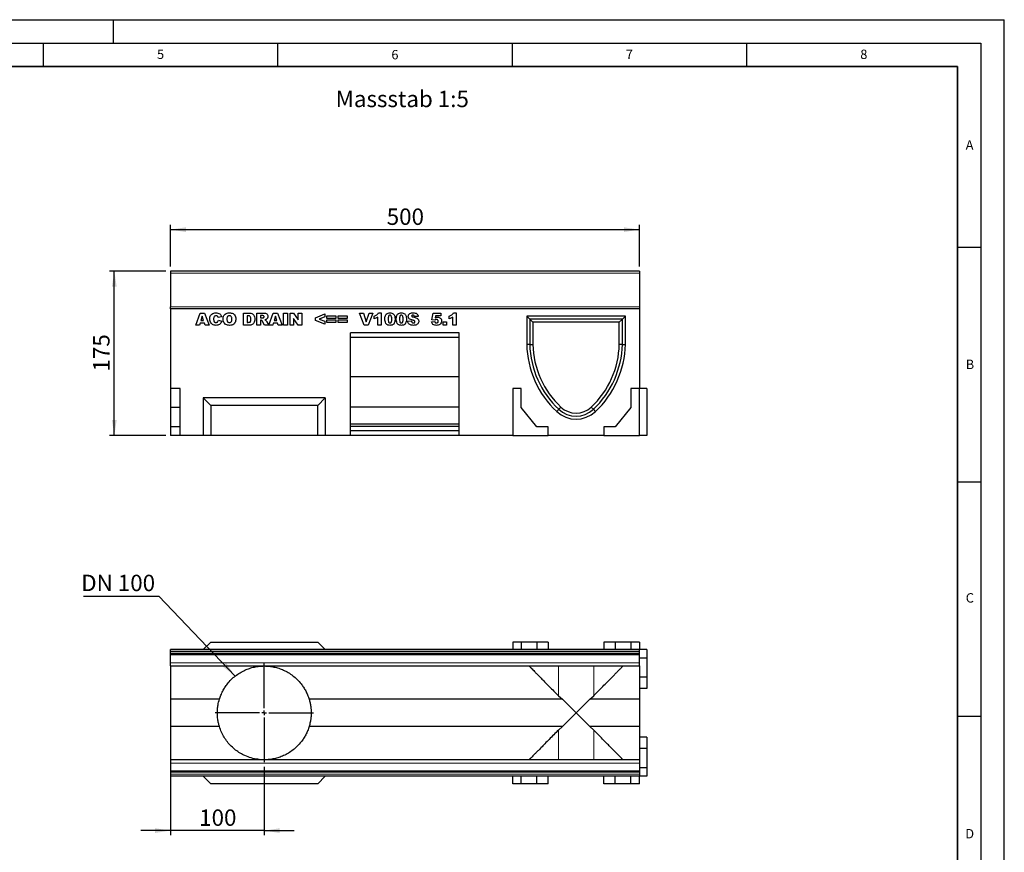
# Model space of a CAD drawing. Units: millimetres. Extents: x 0 to 420, y 0 to 297.
# Drawn here: x 210 to 420, y 119 to 297 of the extents above; entities that cross this region are included whole.
import ezdxf

# ---------------------------------------------------------------- set-up
doc = ezdxf.new("R2010")
doc.units = ezdxf.units.MM
doc.layers.add('LINIEN-DICK', color=7, linetype='Continuous', lineweight=35)
for name, color, linetype in [('LINIEN-DÜNN', 7, 'Continuous'), ('SLD-0', 179, 'Continuous'), ('VORLAGE_TEXT', 7, 'Continuous')]:
    doc.layers.add(name, color=color, linetype=linetype)
doc.styles.add('SLDTEXTSTYLE0', font='TXT', dxfattribs={"width": 0.605})
doc.styles.add('SLDTEXTSTYLE2', font='TXT', dxfattribs={"width": 0.75})
doc.dimstyles.new('SLDDIMSTYLE3', dxfattribs={"dimtxt": 3.5, "dimasz": 3.302, "dimexe": 0, "dimexo": 0.0625, "dimgap": 0.875, "dimtad": 1, "dimlfac": 5, "dimrnd": 1e-09, "dimzin": 12, "dimdsep": 46, "dimtxsty": 'SLDTEXTSTYLE2', "dimsah": 1, "dimcen": 0.09, "dimadec": 0, "dimazin": 3, "dimtfac": 1, "dimtofl": 0, "dimtmove": 0, "dimatfit": 3, "dimfxl": 0, "dimfrac": 2, "dimtolj": 1, "dimtzin": 12, "dimarcsym": 0})
doc.dimstyles.new('SLDDIMSTYLE4', dxfattribs={"dimtxt": 3.5, "dimasz": 3.302, "dimexe": 0, "dimexo": 0.0625, "dimgap": 0.875, "dimtad": 1, "dimlfac": 5, "dimrnd": 1e-09, "dimzin": 12, "dimdsep": 46, "dimtxsty": 'SLDTEXTSTYLE2', "dimsah": 1, "dimcen": 0.09, "dimadec": 0, "dimazin": 3, "dimtfac": 1, "dimtmove": 0, "dimatfit": 0, "dimfxl": 0, "dimfrac": 2, "dimtolj": 1, "dimtzin": 12, "dimarcsym": 0})
doc.dimstyles.new('SLDDIMSTYLE5', dxfattribs={"dimtxt": 0.18, "dimasz": 3.302, "dimexe": 0, "dimexo": 0.0625, "dimgap": 0, "dimtad": 0, "dimtih": 1, "dimtoh": 1, "dimdec": 0, "dimrnd": 1e-09, "dimzin": 0, "dimdsep": 46, "dimtxsty": 'Standard', "dimsah": 1, "dimcen": 0.09, "dimadec": 0, "dimazin": 0, "dimtfac": 3.302, "dimtdec": 0, "dimtofl": 0, "dimtmove": 0, "dimatfit": 3, "dimfxl": 0, "dimfrac": 2, "dimtolj": 1, "dimtzin": 0, "dimarcsym": 0})

# ---------------------------------------------------------------- blocks, each defined once
blk = doc.blocks.new('_D_8')
at = {"layer": 'SLD-0'}
for p, q in [((241.16, 243.37), (229.18, 243.37)), ((230.18, 208.37), (230.18, 243.37)), ((241.16, 208.37), (229.18, 208.37))]:
    blk.add_line(p, q, dxfattribs=at)
for points in [[(230.18, 243.37), (229.67, 240.06), (230.69, 240.06)], [(230.18, 208.37), (230.69, 211.67), (229.67, 211.67)]]:
    blk.add_solid(points, dxfattribs=at)
at = {"layer": 'SLD-0', "insert": (225.67, 221.99), "char_height": 3.5, "attachment_point": 1, "rotation": 90, "style": 'SLDTEXTSTYLE2'}
blk.add_mtext('175', dxfattribs=at)
blk = doc.blocks.new('_D_9')
at = {"layer": 'SLD-0'}
for p, q in [((242.16, 244.37), (242.16, 253.24)), ((242.16, 252.24), (342.16, 252.24)), ((342.16, 244.37), (342.16, 253.24))]:
    blk.add_line(p, q, dxfattribs=at)
for points in [[(242.16, 252.24), (245.46, 251.73), (245.46, 252.74)], [(342.16, 252.24), (338.86, 252.74), (338.86, 251.73)]]:
    blk.add_solid(points, dxfattribs=at)
at = {"layer": 'SLD-0', "insert": (288.28, 256.75), "char_height": 3.5, "attachment_point": 1, "style": 'SLDTEXTSTYLE2'}
blk.add_mtext('500', dxfattribs=at)
blk = doc.blocks.new('_D_10')
at = {"layer": 'SLD-0'}
for p, q in [((242.16, 138.21), (242.16, 123.11)), ((262.16, 137.71), (262.16, 123.11)), ((242.16, 124.11), (235.81, 124.11)), ((262.16, 124.11), (242.16, 124.11)), ((262.16, 124.11), (268.51, 124.11))]:
    blk.add_line(p, q, dxfattribs=at)
for points in [[(242.16, 124.11), (238.86, 124.61), (238.86, 123.6)], [(262.16, 124.11), (265.46, 123.6), (265.46, 124.61)]]:
    blk.add_solid(points, dxfattribs=at)
at = {"layer": 'SLD-0', "insert": (248.28, 128.62), "char_height": 3.5, "attachment_point": 1, "style": 'SLDTEXTSTYLE2'}
blk.add_mtext('100', dxfattribs=at)
blk = doc.blocks.new('SW_NOTE_2')
at = {"layer": 'SLD-0', "color": 0}
blk.add_line((-16.09, 0), (0, 0), dxfattribs=at)
at = {"layer": 'SLD-0', "color": 0, "insert": (-16.58, 4.56), "char_height": 3.5, "attachment_point": 1, "style": 'SLDTEXTSTYLE2'}
blk.add_mtext('DN 100', dxfattribs=at)
blk = doc.blocks.new('SW_CENTERMARKSYMBOL_0')
at = {"layer": 'SLD-0', "color": 0}
for p, q in [((0, 1), (0, 10.5)), ((-1, 0), (-10.5, 0)), ((0, 0), (-0.5, 0)), ((0, 0), (0, 0.5)), ((0, 0), (0, -0.5)), ((0, 0), (0.5, 0)), ((1, 0), (10.5, 0)), ((0, -1), (0, -10.5))]:
    blk.add_line(p, q, dxfattribs=at)

msp = doc.modelspace()

# ---------------------------------------------------------------- linework, layer by layer
at = {"color": 7, "linetype": 'Continuous', "lineweight": 25}
for p, q in [((342.1617, 243.3652), (242.1617, 243.3652)), ((242.1617, 243.3652), (242.1617, 242.9652)), ((242.1617, 242.9652), (242.1617, 235.775)), ((342.1617, 243.3652), (342.1617, 242.9652)), ((342.1617, 242.9652), (342.1617, 235.775)), ((242.1617, 235.3654), (242.1617, 235.775)), ((242.1617, 235.3654), (242.1617, 218.3654)), ((342.1617, 235.3654), (242.1617, 235.3654)), ((342.1617, 235.775), (342.1617, 235.3654)), ((342.1617, 235.3654), (342.1617, 218.3654)), ((247.541, 231.8654), (248.4938, 234.4654)), ((248.4938, 234.4654), (249.4081, 234.4654)), ((248.9423, 233.8006), (248.6668, 232.8784)), ((249.2287, 232.8784), (248.9423, 233.8006)), ((249.4081, 234.4654), (250.3773, 231.8654)), ((253.0449, 233.6804), (252.3358, 233.52)), ((257.7384, 234.4654), (258.9344, 234.4654)), ((257.7384, 231.8654), (257.7384, 234.4654)), ((258.5487, 233.8576), (258.5487, 232.4732)), ((258.7477, 233.8576), (258.5487, 233.8576)), ((260.5747, 234.4654), (261.9238, 234.4654)), ((260.5747, 231.8654), (260.5747, 234.4654)), ((261.7428, 233.9252), (261.3851, 233.9252)), ((261.3851, 233.9252), (261.3851, 233.4187)), ((261.3851, 233.4187), (261.7286, 233.4187)), ((263.141, 231.8654), (264.0938, 234.4654)), ((264.0938, 234.4654), (265.0081, 234.4654)), ((264.5423, 233.8006), (264.2668, 232.8784)), ((264.8287, 232.8784), (264.5423, 233.8006)), ((265.0081, 234.4654), (265.9773, 231.8654)), ((266.2812, 234.4654), (267.0916, 234.4654)), ((266.2812, 231.8654), (266.2812, 234.4654)), ((267.0916, 234.4654), (267.0916, 231.8654)), ((267.6656, 234.4654), (268.4032, 234.4654)), ((267.6656, 231.8654), (267.6656, 234.4654)), ((268.4032, 234.4654), (269.3877, 233.0272)), ((268.4085, 233.2957), (268.4085, 231.8654)), ((269.3877, 231.8654), (268.4085, 233.2957)), ((269.3877, 234.4654), (270.1643, 234.4654)), ((269.3877, 233.0272), (269.3877, 234.4654)), ((270.1643, 234.4654), (270.1643, 231.8654)), ((273.0682, 233.4603), (275.0942, 234.2628)), ((273.0682, 232.8763), (273.0682, 233.4603)), ((275.0942, 233.6313), (273.8628, 233.1654)), ((273.8628, 233.1654), (275.0942, 232.6959)), ((275.0942, 234.2628), (275.0942, 233.6313)), ((275.4994, 233.8914), (277.4241, 233.8914)), ((275.4994, 233.3174), (275.4994, 233.8914)), ((277.4241, 233.3174), (275.4994, 233.3174)), ((277.4241, 233.8914), (277.4241, 233.3174)), ((277.8968, 233.8914), (279.8215, 233.8914)), ((277.8968, 233.3174), (277.8968, 233.8914)), ((279.8215, 233.3174), (277.8968, 233.3174)), ((279.8215, 233.8914), (279.8215, 233.3174)), ((282.489, 234.4654), (283.3332, 234.4654)), ((283.4777, 231.8654), (282.489, 234.4654)), ((283.3332, 234.4654), (283.9241, 232.5946)), ((283.9241, 232.5946), (284.506, 234.4654)), ((285.3254, 234.4654), (284.3541, 231.8654)), ((284.506, 234.4654), (285.3254, 234.4654)), ((285.5955, 233.2161), (285.5955, 233.8239)), ((286.3721, 231.8654), (286.3721, 233.6038)), ((286.5072, 234.4992), (287.115, 234.4992)), ((287.115, 234.4992), (287.115, 231.8654)), ((295.0163, 233.7336), (294.2059, 233.6888)), ((297.9202, 233.0008), (298.1565, 234.4654)), ((298.1565, 234.4654), (299.8449, 234.4654)), ((298.7121, 233.8576), (298.643, 233.4588)), ((299.8449, 233.8576), (298.7121, 233.8576)), ((299.8449, 234.4654), (299.8449, 233.8576)), ((301.6007, 233.2161), (301.6007, 233.8239)), ((302.3773, 231.8654), (302.3773, 233.6038)), ((302.5124, 234.4992), (303.1202, 234.4992)), ((303.1202, 234.4992), (303.1202, 231.8654)), ((339.1917, 233.7954), (318.1317, 233.7954)), ((318.1317, 233.7954), (318.1317, 227.7654)), ((318.7817, 233.1454), (318.1317, 233.7954)), ((338.5417, 233.1454), (318.7817, 233.1454)), ((318.7817, 233.1454), (319.4317, 232.4954)), ((318.7817, 233.1454), (318.7817, 227.7734)), ((338.5417, 233.1454), (337.8917, 232.4954)), ((338.5417, 233.1454), (339.1917, 233.7954)), ((338.5417, 227.7734), (338.5417, 233.1454)), ((339.1917, 227.7654), (339.1917, 233.7954)), ((248.364, 231.8654), (247.541, 231.8654)), ((248.4954, 232.3044), (248.364, 231.8654)), ((249.4007, 232.3044), (248.4954, 232.3044)), ((248.6668, 232.8784), (249.2287, 232.8784)), ((249.5321, 231.8654), (249.4007, 232.3044)), ((250.3773, 231.8654), (249.5321, 231.8654)), ((252.3695, 232.9459), (253.0786, 232.7328)), ((258.9344, 231.8654), (257.7384, 231.8654)), ((258.5487, 232.4732), (258.7445, 232.4732)), ((261.3851, 231.8654), (260.5747, 231.8654)), ((261.3851, 232.9122), (261.3851, 231.8654)), ((261.4563, 232.9122), (261.3851, 232.9122)), ((262.2266, 231.8654), (261.7993, 232.6536)), ((263.139, 231.8654), (262.2266, 231.8654)), ((262.7395, 232.6067), (263.139, 231.8654)), ((263.964, 231.8654), (263.141, 231.8654)), ((264.0954, 232.3044), (263.964, 231.8654)), ((265.0007, 232.3044), (264.0954, 232.3044)), ((264.2668, 232.8784), (264.8287, 232.8784)), ((265.1321, 231.8654), (265.0007, 232.3044)), ((265.9773, 231.8654), (265.1321, 231.8654)), ((267.0916, 231.8654), (266.2812, 231.8654)), ((268.4085, 231.8654), (267.6656, 231.8654)), ((270.1643, 231.8654), (269.3877, 231.8654)), ((275.0942, 232.068), (273.0682, 232.8763)), ((275.0942, 232.6959), (275.0942, 232.068)), ((275.4994, 233.0135), (277.4241, 233.0135)), ((275.4994, 232.4394), (275.4994, 233.0135)), ((277.4241, 232.4394), (275.4994, 232.4394)), ((277.4241, 233.0135), (277.4241, 232.4394)), ((277.8968, 233.0135), (279.8215, 233.0135)), ((277.8968, 232.4394), (277.8968, 233.0135)), ((279.8215, 232.4394), (277.8968, 232.4394)), ((279.8215, 233.0135), (279.8215, 232.4394)), ((284.3541, 231.8654), (283.4777, 231.8654)), ((287.115, 231.8654), (286.3721, 231.8654)), ((292.7539, 232.7296), (293.5643, 232.7771)), ((297.8189, 232.5745), (298.528, 232.642)), ((298.538, 232.928), (297.9202, 233.0008)), ((300.3513, 232.6083), (301.0604, 232.6083)), ((300.3513, 231.8654), (300.3513, 232.6083)), ((301.0604, 231.8654), (300.3513, 231.8654)), ((301.0604, 232.6083), (301.0604, 231.8654)), ((303.1202, 231.8654), (302.3773, 231.8654)), ((337.8917, 232.4954), (319.4317, 232.4954)), ((319.4317, 232.4954), (319.4317, 227.7816)), ((337.8917, 227.7816), (337.8917, 232.4954)), ((303.7617, 230.2654), (280.5617, 230.2654)), ((280.5617, 208.3654), (280.5617, 230.2654)), ((303.7617, 229.2654), (280.5617, 229.2654)), ((303.7617, 208.3654), (303.7617, 230.2654)), ((318.7817, 227.7734), (318.1317, 227.7654)), ((318.7817, 227.7734), (319.4317, 227.7816)), ((338.5417, 227.7734), (337.8917, 227.7816)), ((338.5417, 227.7734), (339.1917, 227.7654)), ((303.7617, 220.8654), (280.5617, 220.8654)), ((244.1917, 218.3654), (242.1617, 218.3654)), ((242.1617, 218.3654), (242.1617, 214.2854)), ((244.1917, 208.3654), (244.1917, 218.3654)), ((275.1617, 216.3654), (249.1617, 216.3654)), ((249.1617, 216.3654), (250.7617, 214.7654)), ((249.1617, 216.3654), (249.1617, 208.3654)), ((275.1617, 216.3654), (273.5617, 214.7654)), ((275.1617, 216.3654), (275.1617, 208.3654)), ((315.1617, 218.3654), (315.1617, 208.3654)), ((316.9617, 218.3654), (315.1617, 218.3654)), ((316.9617, 214.2854), (316.9617, 218.3654)), ((340.3617, 218.3654), (340.3617, 214.2854)), ((342.1617, 218.3654), (340.3617, 218.3654)), ((342.1617, 208.3654), (342.1617, 218.3654)), ((343.7617, 218.3654), (342.1617, 218.3654)), ((343.7617, 218.3654), (343.7617, 208.3654)), ((244.1917, 214.2854), (242.1617, 214.2854)), ((242.1617, 214.2854), (242.1617, 210.1654)), ((273.5617, 214.7654), (250.7617, 214.7654)), ((250.7617, 214.7654), (250.7617, 208.3654)), ((273.5617, 208.3654), (273.5617, 214.7654)), ((303.7617, 214.3654), (280.5617, 214.3654)), ((320.3117, 210.1654), (316.9617, 214.2854)), ((340.3617, 214.2854), (337.0117, 210.1654)), ((324.9767, 213.9334), (324.9767, 213.9334)), ((332.347, 213.9336), (332.347, 213.9336)), ((244.1917, 210.1654), (242.1617, 210.1654)), ((242.1617, 210.1654), (242.1617, 208.3654)), ((303.7617, 210.7654), (280.5617, 210.7654)), ((303.7617, 210.2314), (280.5617, 210.2314)), ((322.7117, 210.1654), (320.3117, 210.1654)), ((322.7117, 208.3654), (322.7117, 210.1654)), ((334.6117, 210.1654), (334.6117, 208.3654)), ((337.0117, 210.1654), (334.6117, 210.1654)), ((244.1917, 208.3654), (242.1617, 208.3654)), ((249.1617, 208.3654), (244.1917, 208.3654)), ((250.7617, 208.3654), (249.1617, 208.3654)), ((273.5617, 208.3654), (250.7617, 208.3654)), ((275.1617, 208.3654), (273.5617, 208.3654)), ((280.5617, 208.3654), (275.1617, 208.3654)), ((303.7617, 209.3654), (280.5617, 209.3654)), ((303.7617, 208.3654), (280.5617, 208.3654)), ((315.1617, 208.3654), (303.7617, 208.3654)), ((315.1617, 208.3654), (322.7117, 208.3654)), ((334.6117, 208.3654), (322.7117, 208.3654)), ((334.6117, 208.3654), (342.1617, 208.3654)), ((343.7617, 208.3654), (342.1617, 208.3654)), ((250.7617, 164.3054), (249.1617, 162.7054)), ((250.7617, 164.3054), (273.5617, 164.3054)), ((273.5617, 164.3054), (275.1617, 162.7054)), ((315.1617, 164.3054), (315.1617, 162.7054)), ((316.9617, 164.3054), (315.1617, 164.3054)), ((316.9617, 164.3054), (316.9617, 162.7054)), ((320.3117, 164.3054), (316.9617, 164.3054)), ((320.3117, 164.3054), (320.3117, 162.7054)), ((322.7117, 164.3054), (320.3117, 164.3054)), ((322.7117, 164.3054), (322.7117, 162.7054)), ((334.6117, 164.3054), (334.6117, 162.7054)), ((337.0117, 164.3054), (334.6117, 164.3054)), ((337.0117, 164.3054), (337.0117, 162.7054)), ((340.3617, 164.3054), (337.0117, 164.3054)), ((342.1617, 164.3054), (340.3617, 164.3054)), ((340.3617, 164.3054), (340.3617, 162.7054)), ((342.1617, 164.3054), (342.1617, 162.7054)), ((342.1617, 162.7054), (242.1617, 162.7054)), ((242.1617, 162.7054), (242.1617, 162.7052)), ((242.1617, 162.7052), (342.1617, 162.7052)), ((242.1617, 162.3052), (242.1617, 162.7052)), ((242.1617, 162.2552), (242.1617, 162.3052)), ((242.1617, 161.8552), (242.1617, 162.2552)), ((242.1617, 161.8552), (342.1617, 161.8552)), ((242.1617, 161.5552), (242.1617, 161.8552)), ((342.1617, 162.7054), (342.1617, 162.7052)), ((343.7617, 162.7054), (342.1617, 162.7054)), ((342.1617, 162.3052), (342.1617, 162.7052)), ((342.1617, 162.2552), (342.1617, 162.3052)), ((342.1617, 161.8552), (342.1617, 162.2552)), ((342.1617, 161.5552), (342.1617, 161.8552)), ((343.7617, 162.7054), (343.7617, 160.9054)), ((242.1617, 159.9052), (242.1617, 161.5552)), ((242.1617, 159.2052), (242.1617, 159.9052)), ((342.1617, 159.9052), (342.1617, 161.5552)), ((343.7617, 160.9054), (342.1617, 160.9054)), ((342.1617, 159.2052), (342.1617, 159.9052)), ((343.7617, 160.9054), (343.7617, 156.8054)), ((242.1617, 159.2052), (242.1617, 152.1096)), ((242.1617, 159.2052), (342.1617, 159.2052)), ((318.6617, 159.2052), (318.6617, 159.2014)), ((338.6617, 159.2014), (338.6617, 159.2052)), ((342.1617, 159.2052), (342.1617, 152.1096)), ((343.7617, 156.8054), (342.1617, 156.8054)), ((343.7617, 156.8054), (343.7617, 154.4054)), ((343.7617, 154.4054), (342.1617, 154.4054)), ((252.5927, 152.1096), (242.1617, 152.1096)), ((242.1617, 152.1096), (242.1617, 146.3013)), ((325.7576, 152.1096), (271.7307, 152.1096)), ((324.8941, 152.8647), (325.7576, 152.1096)), ((325.7576, 152.1096), (328.6617, 149.2054)), ((328.6617, 149.2054), (331.5659, 152.1096)), ((331.5659, 152.1096), (332.4294, 152.8647)), ((342.1617, 152.1096), (331.5659, 152.1096)), ((342.1617, 152.1096), (342.1617, 146.3013)), ((328.6617, 149.2054), (325.7576, 146.3013)), ((331.5659, 146.3013), (328.6617, 149.2054)), ((252.5927, 146.3013), (242.1617, 146.3013)), ((242.1617, 146.3013), (242.1617, 139.2056)), ((325.7576, 146.3013), (271.7307, 146.3013)), ((325.7576, 146.3013), (324.8941, 145.5461)), ((332.4294, 145.5461), (331.5659, 146.3013)), ((342.1617, 146.3013), (331.5659, 146.3013)), ((342.1617, 146.3013), (342.1617, 139.2056)), ((343.7617, 144.0054), (342.1617, 144.0054)), ((343.7617, 144.0054), (343.7617, 141.6054)), ((343.7617, 141.6054), (342.1617, 141.6054)), ((343.7617, 141.6054), (343.7617, 137.5054)), ((342.1617, 139.2056), (242.1617, 139.2056)), ((242.1617, 139.2056), (242.1617, 138.5056)), ((318.6617, 139.2095), (318.6617, 139.2056)), ((338.6617, 139.2056), (338.6617, 139.2095)), ((342.1617, 139.2056), (342.1617, 138.5056)), ((242.1617, 138.5056), (242.1617, 136.8556)), ((242.1617, 136.8556), (242.1617, 136.5556)), ((342.1617, 136.5556), (242.1617, 136.5556)), ((242.1617, 136.5556), (242.1617, 136.1556)), ((342.1617, 138.5056), (342.1617, 136.8556)), ((343.7617, 137.5054), (342.1617, 137.5054)), ((342.1617, 136.8556), (342.1617, 136.5556)), ((342.1617, 136.5556), (342.1617, 136.1556)), ((343.7617, 137.5054), (343.7617, 135.7054)), ((242.1617, 136.1556), (242.1617, 136.1056)), ((242.1617, 136.1056), (242.1617, 135.7056)), ((242.1617, 135.7056), (242.1617, 135.7054)), ((342.1617, 135.7056), (242.1617, 135.7056)), ((342.1617, 135.7054), (242.1617, 135.7054)), ((249.1617, 135.7054), (250.7617, 134.1054)), ((275.1617, 135.7054), (273.5617, 134.1054)), ((315.1617, 134.1054), (315.1617, 135.7054)), ((316.9617, 134.1054), (316.9617, 135.7054)), ((320.3117, 134.1054), (320.3117, 135.7054)), ((322.7117, 134.1054), (322.7117, 135.7054)), ((334.6117, 134.1054), (334.6117, 135.7054)), ((337.0117, 134.1054), (337.0117, 135.7054)), ((340.3617, 134.1054), (340.3617, 135.7054)), ((342.1617, 136.1556), (342.1617, 136.1056)), ((342.1617, 136.1056), (342.1617, 135.7056)), ((342.1617, 135.7056), (342.1617, 135.7054)), ((343.7617, 135.7054), (342.1617, 135.7054)), ((342.1617, 134.1054), (342.1617, 135.7054)), ((273.5617, 134.1054), (250.7617, 134.1054)), ((316.9617, 134.1054), (315.1617, 134.1054)), ((320.3117, 134.1054), (316.9617, 134.1054)), ((322.7117, 134.1054), (320.3117, 134.1054)), ((337.0117, 134.1054), (334.6117, 134.1054)), ((340.3617, 134.1054), (337.0117, 134.1054)), ((342.1617, 134.1054), (340.3617, 134.1054))]:
    msp.add_line(p, q, dxfattribs=at)
at = {"color": 8, "linetype": 'Continuous', "lineweight": 18}
for p, q in [((342.1617, 242.9652), (242.1617, 242.9652)), ((242.1617, 235.775), (342.1617, 235.775)), ((324.9767, 213.9334), (325.4214, 214.4074)), ((332.347, 213.9336), (331.9021, 214.4074)), ((324.9767, 213.9334), (324.5317, 213.4596)), ((332.347, 213.9336), (332.7917, 213.4596)), ((242.1617, 162.3052), (342.1617, 162.3052)), ((242.1617, 162.2552), (342.1617, 162.2552)), ((242.1617, 161.5552), (342.1617, 161.5552)), ((242.1617, 159.9052), (342.1617, 159.9052)), ((324.8941, 159.2052), (324.8941, 152.8647)), ((332.4294, 159.2052), (332.4294, 152.8647)), ((324.8941, 145.5461), (324.8941, 139.2056)), ((332.4294, 145.5461), (332.4294, 139.2056)), ((342.1617, 138.5056), (242.1617, 138.5056)), ((342.1617, 136.8556), (242.1617, 136.8556)), ((342.1617, 136.1556), (242.1617, 136.1556)), ((342.1617, 136.1056), (242.1617, 136.1056))]:
    msp.add_line(p, q, dxfattribs=at)
at = {"color": 7, "linetype": 'Continuous', "lineweight": 25}
for centre, radius, start, end in [((338.4297, 228.2616), 20.304, 181.40024, 226.804287), ((338.4297, 228.2616), 19.654, 181.42321, 226.804287), ((338.4297, 228.2616), 19.004, 181.447344, 226.803576), ((318.8938, 228.2616), 19.004, 313.196424, 358.552656), ((318.8938, 228.2616), 19.654, 313.196424, 358.57679), ((318.8938, 228.2616), 20.304, 313.195713, 358.59976), ((328.6617, 217.8614), 4.736, 226.827932, 313.172068), ((328.6617, 217.8614), 6.036, 226.825079, 313.174921), ((328.6617, 217.8614), 5.386, 226.827932, 313.174921)]:
    msp.add_arc(centre, radius, start, end, dxfattribs=at)
for points, knots in [([(250.5461, 233.1717), (250.5523, 233.304), (250.5646, 233.5683), (250.7009, 233.948), (250.9777, 234.2738), (251.3896, 234.4729), (251.7012, 234.4904), (251.8572, 234.4992)], [0, 0, 0, 0, 0.18713459, 0.3738496, 0.56025022, 0.77971377, 1, 1, 1, 1]), ([(251.8994, 231.8316), (251.7643, 231.8366), (251.4947, 231.8466), (251.0992, 231.9745), (250.7837, 232.2781), (250.5717, 232.6917), (250.5547, 233.0115), (250.5461, 233.1717)], [0, 0, 0, 0, 0.18722284, 0.37373488, 0.56018399, 0.77968648, 1, 1, 1, 1]), ([(251.4652, 233.6767), (251.427, 233.5871), (251.3585, 233.4267), (251.3571, 233.2528), (251.3565, 233.176)], [0, 0, 0, 0, 0.55824101, 1, 1, 1, 1]), ([(251.3565, 233.176), (251.3589, 233.0915), (251.3636, 232.9228), (251.4074, 232.7108), (251.5022, 232.5683), (251.6392, 232.4623), (251.7679, 232.4486), (251.8535, 232.4394)], [0, 0, 0, 0, 0.25096272, 0.50117749, 0.62624191, 0.75137756, 1, 1, 1, 1]), ([(251.8794, 233.8914), (251.7859, 233.8805), (251.6187, 233.8611), (251.5122, 233.7331), (251.4652, 233.6767)], [0, 0, 0, 0, 0.5589771, 1, 1, 1, 1]), ([(251.8572, 234.4992), (252.0039, 234.4926), (252.2963, 234.4793), (252.6764, 234.2976), (252.921, 234.0027), (253.0035, 233.7879), (253.0449, 233.6804)], [0, 0, 0, 0, 0.280533156, 0.559470975, 0.779472153, 1, 1, 1, 1]), ([(252.2587, 233.6967), (252.2004, 233.7589), (252.0961, 233.8703), (251.9457, 233.8849), (251.8794, 233.8914)], [0, 0, 0, 0, 0.55882253, 1, 1, 1, 1]), ([(252.3358, 233.52), (252.3251, 233.5546), (252.3059, 233.6165), (252.2732, 233.6722), (252.2587, 233.6967)], [0, 0, 0, 0, 0.56023637, 1, 1, 1, 1]), ([(253.3825, 233.1638), (253.3893, 233.298), (253.4029, 233.5659), (253.5504, 233.948), (253.8377, 234.2714), (254.2548, 234.4721), (254.5707, 234.4901), (254.7289, 234.4992)], [0, 0, 0, 0, 0.18707675, 0.37375536, 0.56020807, 0.7797263, 1, 1, 1, 1]), ([(254.7606, 231.8316), (254.6247, 231.8371), (254.3533, 231.8481), (253.9581, 231.9773), (253.626, 232.2651), (253.4098, 232.682), (253.3916, 233.003), (253.3825, 233.1638)], [0, 0, 0, 0, 0.1871987, 0.37388161, 0.56028151, 0.77974433, 1, 1, 1, 1]), ([(254.7268, 233.8914), (254.6628, 233.8862), (254.5348, 233.8758), (254.3667, 233.7707), (254.2498, 233.6006), (254.2, 233.3891), (254.1953, 233.239), (254.1929, 233.1638)], [0, 0, 0, 0, 0.18657769, 0.37280573, 0.55902932, 0.7792871, 1, 1, 1, 1]), ([(254.1929, 233.1638), (254.1963, 233.0678), (254.203, 232.8765), (254.2995, 232.6167), (254.5067, 232.4598), (254.6583, 232.4462), (254.7342, 232.4394)], [0, 0, 0, 0, 0.28136048, 0.56057334, 0.77993231, 1, 1, 1, 1]), ([(255.2734, 233.1987), (255.2699, 233.2924), (255.2628, 233.4793), (255.1547, 233.7278), (254.9485, 233.8726), (254.8008, 233.8851), (254.7268, 233.8914)], [0, 0, 0, 0, 0.28124429, 0.560256617, 0.779781263, 1, 1, 1, 1]), ([(254.7289, 234.4992), (254.8626, 234.4931), (255.1297, 234.4808), (255.5139, 234.3453), (255.8467, 234.0706), (256.0559, 233.6578), (256.0745, 233.3427), (256.0838, 233.1849)], [0, 0, 0, 0, 0.18713593, 0.37388265, 0.56033742, 0.77976984, 1, 1, 1, 1]), ([(254.7342, 232.4394), (254.8241, 232.448), (254.9593, 232.4608), (255.1061, 232.5671), (255.2135, 232.711), (255.2652, 232.9332), (255.2707, 233.1101), (255.2734, 233.1987)], [0, 0, 0, 0, 0.24893645, 0.37406101, 0.49910878, 0.74912285, 1, 1, 1, 1]), ([(256.0838, 233.1849), (256.0784, 233.0506), (256.0675, 232.7823), (255.9319, 232.3956), (255.6509, 232.0655), (255.236, 231.8569), (254.9193, 231.8401), (254.7606, 231.8316)], [0, 0, 0, 0, 0.18718084, 0.373829106, 0.560248608, 0.779696076, 1, 1, 1, 1]), ([(258.7445, 232.4732), (258.8104, 232.4745), (258.9417, 232.4771), (259.1427, 232.5259), (259.2772, 232.7034), (259.321, 232.9235), (259.3239, 233.0794), (259.3254, 233.1575)], [0, 0, 0, 0, 0.18741332, 0.37338084, 0.55902405, 0.77903932, 1, 1, 1, 1]), ([(259.3254, 233.1575), (259.3228, 233.2556), (259.3176, 233.4506), (259.2214, 233.7286), (258.9797, 233.8477), (258.8252, 233.8543), (258.7477, 233.8576)], [0, 0, 0, 0, 0.28169294, 0.55987801, 0.77894166, 1, 1, 1, 1]), ([(258.9344, 234.4654), (259.0602, 234.4612), (259.3112, 234.4528), (259.67, 234.311), (259.9536, 234.0184), (260.1107, 233.6176), (260.1274, 233.3223), (260.1358, 233.1744)], [0, 0, 0, 0, 0.18712889, 0.37346799, 0.55977089, 0.77952286, 1, 1, 1, 1]), ([(260.1358, 233.1744), (260.1328, 233.0292), (260.1269, 232.7396), (259.9799, 232.3564), (259.7303, 232.0686), (259.5194, 231.9802), (259.414, 231.9361)], [0, 0, 0, 0, 0.28087468, 0.56032958, 0.78042483, 1, 1, 1, 1]), ([(261.7286, 233.4187), (261.7692, 233.4229), (261.8417, 233.4305), (261.913, 233.4457), (261.9444, 233.4524)], [0, 0, 0, 0, 0.55981272, 1, 1, 1, 1]), ([(262.128, 233.6751), (262.1231, 233.7194), (262.1159, 233.7862), (262.0585, 233.8551), (261.9452, 233.924), (261.8328, 233.9247), (261.7428, 233.9252)], [0, 0, 0, 0, 0.249073167, 0.374697573, 0.499965658, 1, 1, 1, 1]), ([(261.9238, 234.4654), (262.0128, 234.4637), (262.1907, 234.4603), (262.4569, 234.4272), (262.719, 234.3076), (262.9095, 234.0563), (262.9287, 233.8459), (262.9384, 233.7405)], [0, 0, 0, 0, 0.18758527, 0.37499633, 0.5612882, 0.78032415, 1, 1, 1, 1]), ([(261.9444, 233.4524), (261.9727, 233.4609), (262.0292, 233.4777), (262.0874, 233.5383), (262.1227, 233.6059), (262.1262, 233.652), (262.128, 233.6751)], [0, 0, 0, 0, 0.2797327, 0.55927188, 0.77965895, 1, 1, 1, 1]), ([(262.5828, 233.1105), (262.5307, 233.0856), (262.4376, 233.0411), (262.3373, 233.0175), (262.2931, 233.0071)], [0, 0, 0, 0, 0.55964492, 1, 1, 1, 1]), ([(262.9384, 233.7405), (262.9339, 233.6696), (262.9251, 233.528), (262.8189, 233.2902), (262.6723, 233.1786), (262.5828, 233.1105)], [0, 0, 0, 0, 0.28082245, 0.56120977, 1, 1, 1, 1]), ([(285.5955, 233.8239), (285.6992, 233.8585), (285.9063, 233.9277), (286.1732, 234.079), (286.378, 234.2758), (286.4641, 234.4247), (286.5072, 234.4992)], [0, 0, 0, 0, 0.28025568, 0.56006948, 0.78003539, 1, 1, 1, 1]), ([(286.3721, 233.6038), (286.2373, 233.5107), (285.9965, 233.3443), (285.7181, 233.2553), (285.5955, 233.2161)], [0, 0, 0, 0, 0.55964783, 1, 1, 1, 1]), ([(287.8916, 233.176), (287.8949, 233.2999), (287.9016, 233.5475), (287.9737, 233.9132), (288.168, 234.2678), (288.5528, 234.4756), (288.844, 234.4913), (288.9901, 234.4992)], [0, 0, 0, 0, 0.1874667, 0.3746778, 0.56073842, 0.77962671, 1, 1, 1, 1]), ([(288.0937, 232.24), (288.0243, 232.4079), (287.9002, 232.7085), (287.8942, 233.0328), (287.8916, 233.176)], [0, 0, 0, 0, 0.55849879, 1, 1, 1, 1]), ([(288.9653, 233.9927), (288.923, 233.989), (288.8386, 233.9816), (288.6974, 233.8774), (288.6042, 233.5852), (288.6021, 233.3352), (288.6007, 233.1681)], [0, 0, 0, 0, 0.12494573, 0.24960215, 0.49818768, 1, 1, 1, 1]), ([(288.6007, 233.1681), (288.6017, 232.9996), (288.6032, 232.7477), (288.706, 232.4613), (288.8425, 232.3514), (288.9271, 232.3426), (288.9695, 232.3381)], [0, 0, 0, 0, 0.50174567, 0.75042377, 0.87517189, 1, 1, 1, 1]), ([(289.3436, 233.1491), (289.343, 233.3209), (289.3422, 233.5778), (289.2394, 233.8743), (289.095, 233.9808), (289.0085, 233.9887), (288.9653, 233.9927)], [0, 0, 0, 0, 0.50188626, 0.75034934, 0.87505985, 1, 1, 1, 1]), ([(288.9695, 232.3381), (289.0113, 232.3423), (289.0948, 232.3507), (289.2003, 232.4262), (289.2679, 232.5326), (289.3443, 232.7716), (289.3439, 232.9813), (289.3436, 233.1491)], [0, 0, 0, 0, 0.12474578, 0.24940757, 0.37435535, 0.49957792, 1, 1, 1, 1]), ([(290.0526, 233.1849), (290.0493, 233.06), (290.0426, 232.8103), (289.9708, 232.4425), (289.8158, 232.1206), (289.5507, 231.9256), (289.2646, 231.8434), (289.0686, 231.8356), (288.9705, 231.8316)], [0, 0, 0, 0, 0.18711741, 0.374039081, 0.560185034, 0.706373624, 0.853046335, 1, 1, 1, 1]), ([(288.9901, 234.4992), (289.1151, 234.494), (289.3647, 234.4837), (289.683, 234.3195), (289.8913, 234.0678), (289.9496, 233.8802), (289.9788, 233.7864)], [0, 0, 0, 0, 0.28047547, 0.55956549, 0.77964098, 1, 1, 1, 1]), ([(289.9788, 233.7864), (290.0027, 233.6753), (290.0455, 233.4769), (290.0505, 233.2742), (290.0526, 233.1849)], [0, 0, 0, 0, 0.55991482, 1, 1, 1, 1]), ([(290.3228, 233.176), (290.3261, 233.2999), (290.3327, 233.5475), (290.4049, 233.9132), (290.5992, 234.2678), (290.984, 234.4756), (291.2752, 234.4913), (291.4212, 234.4992)], [0, 0, 0, 0, 0.1874667, 0.3746778, 0.56073842, 0.77962671, 1, 1, 1, 1]), ([(290.5248, 232.24), (290.4555, 232.4079), (290.3313, 232.7085), (290.3254, 233.0328), (290.3228, 233.176)], [0, 0, 0, 0, 0.55849879, 1, 1, 1, 1]), ([(291.3964, 233.9927), (291.3542, 233.989), (291.2698, 233.9816), (291.1285, 233.8774), (291.0353, 233.5852), (291.0333, 233.3352), (291.0319, 233.1681)], [0, 0, 0, 0, 0.12494573, 0.24960215, 0.49818768, 1, 1, 1, 1]), ([(291.0319, 233.1681), (291.0329, 232.9996), (291.0344, 232.7477), (291.1372, 232.4613), (291.2737, 232.3514), (291.3583, 232.3426), (291.4007, 232.3381)], [0, 0, 0, 0, 0.50174567, 0.75042377, 0.87517189, 1, 1, 1, 1]), ([(291.7747, 233.1491), (291.7742, 233.3209), (291.7734, 233.5778), (291.6706, 233.8743), (291.5262, 233.9808), (291.4397, 233.9887), (291.3964, 233.9927)], [0, 0, 0, 0, 0.50188626, 0.75034934, 0.87505985, 1, 1, 1, 1]), ([(291.4007, 232.3381), (291.4424, 232.3423), (291.5259, 232.3507), (291.6315, 232.4262), (291.6991, 232.5326), (291.7755, 232.7716), (291.7751, 232.9813), (291.7747, 233.1491)], [0, 0, 0, 0, 0.12474578, 0.24940757, 0.37435535, 0.49957792, 1, 1, 1, 1]), ([(292.4838, 233.1849), (292.4805, 233.06), (292.4738, 232.8103), (292.402, 232.4425), (292.247, 232.1206), (291.9818, 231.9256), (291.6958, 231.8434), (291.4998, 231.8356), (291.4017, 231.8316)], [0, 0, 0, 0, 0.18711741, 0.37403908, 0.56018503, 0.70637362, 0.85304633, 1, 1, 1, 1]), ([(291.4212, 234.4992), (291.5463, 234.494), (291.7958, 234.4837), (292.1141, 234.3195), (292.3225, 234.0678), (292.3808, 233.8802), (292.4099, 233.7864)], [0, 0, 0, 0, 0.28047547, 0.55956549, 0.77964098, 1, 1, 1, 1]), ([(292.4099, 233.7864), (292.4339, 233.6753), (292.4767, 233.4769), (292.4816, 233.2742), (292.4838, 233.1849)], [0, 0, 0, 0, 0.55991482, 1, 1, 1, 1]), ([(292.8552, 233.7458), (292.8764, 233.8705), (292.9186, 234.1201), (293.2182, 234.3791), (293.5786, 234.4885), (293.8278, 234.4956), (293.9526, 234.4992)], [0, 0, 0, 0, 0.248857646, 0.497869777, 0.748438358, 1, 1, 1, 1]), ([(293.0826, 233.2488), (293.0094, 233.3282), (292.8784, 233.4704), (292.8623, 233.6615), (292.8552, 233.7458)], [0, 0, 0, 0, 0.55889862, 1, 1, 1, 1]), ([(293.8366, 232.9359), (293.6855, 232.9709), (293.4162, 233.0334), (293.1844, 233.183), (293.0826, 233.2488)], [0, 0, 0, 0, 0.56070967, 1, 1, 1, 1]), ([(293.8519, 234.0265), (293.8175, 234.0249), (293.7491, 234.0218), (293.6623, 233.976), (293.6069, 233.9037), (293.601, 233.8498), (293.5981, 233.8228)], [0, 0, 0, 0, 0.28076333, 0.56002259, 0.77997572, 1, 1, 1, 1]), ([(293.5981, 233.8228), (293.6025, 233.7983), (293.6103, 233.7545), (293.6428, 233.7247), (293.6572, 233.7115)], [0, 0, 0, 0, 0.55810607, 1, 1, 1, 1]), ([(293.6572, 233.7115), (293.7051, 233.6871), (293.7909, 233.6435), (293.8852, 233.6244), (293.9268, 233.616)], [0, 0, 0, 0, 0.55835877, 1, 1, 1, 1]), ([(294.2059, 233.6888), (294.1962, 233.7389), (294.1768, 233.8388), (294.0933, 233.9607), (293.972, 234.0198), (293.892, 234.0242), (293.8519, 234.0265)], [0, 0, 0, 0, 0.28075177, 0.55960688, 0.77940516, 1, 1, 1, 1]), ([(293.9268, 233.616), (294.0596, 233.5857), (294.3251, 233.5251), (294.6514, 233.4174), (294.8818, 233.2679), (295.0183, 233.1127), (295.1035, 232.9224), (295.1129, 232.7858), (295.1176, 232.7175)], [0, 0, 0, 0, 0.2503991, 0.50040281, 0.62540523, 0.75016613, 0.87506248, 1, 1, 1, 1]), ([(293.9526, 234.4992), (294.0894, 234.4936), (294.3621, 234.4826), (294.7308, 234.3412), (294.9568, 234.0525), (294.9964, 233.8401), (295.0163, 233.7336)], [0, 0, 0, 0, 0.28105684, 0.56040192, 0.7796437, 1, 1, 1, 1]), ([(298.643, 233.4588), (298.7262, 233.4988), (298.8748, 233.5702), (299.0388, 233.5822), (299.111, 233.5875)], [0, 0, 0, 0, 0.56003551, 1, 1, 1, 1]), ([(299.111, 233.5875), (299.2364, 233.5772), (299.487, 233.5566), (299.7799, 233.3464), (299.9553, 233.0691), (299.9717, 232.8724), (299.9799, 232.7739)], [0, 0, 0, 0, 0.2802109, 0.55953769, 0.77962272, 1, 1, 1, 1]), ([(301.6007, 233.8239), (301.7044, 233.8585), (301.9115, 233.9277), (302.1784, 234.079), (302.3832, 234.2758), (302.4693, 234.4247), (302.5124, 234.4992)], [0, 0, 0, 0, 0.28025568, 0.56006948, 0.78003539, 1, 1, 1, 1]), ([(302.3773, 233.6038), (302.2425, 233.5107), (302.0016, 233.3443), (301.7233, 233.2553), (301.6007, 233.2161)], [0, 0, 0, 0, 0.55964783, 1, 1, 1, 1]), ([(251.8535, 232.4394), (251.9292, 232.4446), (252.08, 232.455), (252.2903, 232.6445), (252.3394, 232.8314), (252.3695, 232.9459)], [0, 0, 0, 0, 0.28057418, 0.55898423, 1, 1, 1, 1]), ([(253.0786, 232.7328), (253.0328, 232.5869), (252.9414, 232.2958), (252.6299, 231.9842), (252.2581, 231.8448), (252.0191, 231.836), (251.8994, 231.8316)], [0, 0, 0, 0, 0.28013571, 0.55920834, 0.77924931, 1, 1, 1, 1]), ([(259.414, 231.9361), (259.3256, 231.9146), (259.1678, 231.8762), (259.0057, 231.8687), (258.9344, 231.8654)], [0, 0, 0, 0, 0.56005309, 1, 1, 1, 1]), ([(261.6537, 232.8526), (261.6192, 232.872), (261.5576, 232.9067), (261.4873, 232.9105), (261.4563, 232.9122)], [0, 0, 0, 0, 0.55954545, 1, 1, 1, 1]), ([(261.7993, 232.6536), (261.7774, 232.6948), (261.7384, 232.7683), (261.6795, 232.8268), (261.6537, 232.8526)], [0, 0, 0, 0, 0.560689649, 1, 1, 1, 1]), ([(262.2931, 233.0071), (262.3338, 232.9931), (262.4065, 232.9679), (262.4718, 232.9274), (262.5005, 232.9095)], [0, 0, 0, 0, 0.56016964, 1, 1, 1, 1]), ([(262.5005, 232.9095), (262.5509, 232.8576), (262.6411, 232.7648), (262.7094, 232.655), (262.7395, 232.6067)], [0, 0, 0, 0, 0.559769904, 1, 1, 1, 1]), ([(288.9705, 231.8316), (288.8758, 231.8349), (288.6867, 231.8413), (288.4314, 231.9208), (288.2288, 232.0618), (288.1387, 232.1806), (288.0937, 232.24)], [0, 0, 0, 0, 0.280310727, 0.559888577, 0.779921449, 1, 1, 1, 1]), ([(291.4017, 231.8316), (291.307, 231.8349), (291.1179, 231.8413), (290.8625, 231.9208), (290.66, 232.0618), (290.5699, 232.1806), (290.5248, 232.24)], [0, 0, 0, 0, 0.28031073, 0.55988858, 0.77992145, 1, 1, 1, 1]), ([(293.9643, 231.8316), (293.8585, 231.8345), (293.6472, 231.8401), (293.334, 231.8993), (293.0305, 232.0579), (292.8184, 232.3607), (292.7754, 232.6066), (292.7539, 232.7296)], [0, 0, 0, 0, 0.18732866, 0.37445126, 0.56064816, 0.78013291, 1, 1, 1, 1]), ([(293.5643, 232.7771), (293.5722, 232.7212), (293.5864, 232.6214), (293.6352, 232.5335), (293.6567, 232.4948)], [0, 0, 0, 0, 0.56038124, 1, 1, 1, 1]), ([(293.6567, 232.4948), (293.6792, 232.468), (293.7241, 232.4144), (293.8348, 232.3506), (293.925, 232.3429), (293.9801, 232.3381)], [0, 0, 0, 0, 0.280394958, 0.560581689, 1, 1, 1, 1]), ([(294.2333, 232.7855), (294.1635, 232.8243), (294.0383, 232.8938), (293.8984, 232.923), (293.8366, 232.9359)], [0, 0, 0, 0, 0.55786704, 1, 1, 1, 1]), ([(295.1176, 232.7175), (295.1067, 232.6157), (295.085, 232.4121), (294.9158, 232.1471), (294.6557, 231.9486), (294.3239, 231.8445), (294.0842, 231.8359), (293.9643, 231.8316)], [0, 0, 0, 0, 0.18636132, 0.37285118, 0.55934866, 0.77937242, 1, 1, 1, 1]), ([(293.9801, 232.3381), (294.0245, 232.3405), (294.113, 232.3453), (294.2228, 232.4083), (294.2943, 232.5009), (294.3029, 232.5704), (294.3072, 232.6051)], [0, 0, 0, 0, 0.28071624, 0.55998665, 0.78026231, 1, 1, 1, 1]), ([(294.3072, 232.6051), (294.3028, 232.6428), (294.2948, 232.7102), (294.2521, 232.7625), (294.2333, 232.7855)], [0, 0, 0, 0, 0.55906069, 1, 1, 1, 1]), ([(298.9126, 231.8316), (298.7772, 231.8363), (298.5073, 231.8456), (298.1536, 232.0039), (297.9195, 232.2713), (297.8524, 232.4734), (297.8189, 232.5745)], [0, 0, 0, 0, 0.28068716, 0.55971668, 0.77955509, 1, 1, 1, 1]), ([(298.528, 232.642), (298.5411, 232.5939), (298.5675, 232.4978), (298.6699, 232.398), (298.7875, 232.3458), (298.8652, 232.3407), (298.9041, 232.3381)], [0, 0, 0, 0, 0.27995258, 0.55904591, 0.77947216, 1, 1, 1, 1]), ([(298.6994, 233.0388), (298.6668, 233.0217), (298.6086, 232.9911), (298.5596, 232.9473), (298.538, 232.928)], [0, 0, 0, 0, 0.55961448, 1, 1, 1, 1]), ([(298.9036, 233.081), (298.8643, 233.0787), (298.794, 233.0747), (298.7283, 233.0498), (298.6994, 233.0388)], [0, 0, 0, 0, 0.55982498, 1, 1, 1, 1]), ([(299.2708, 232.7127), (299.2681, 232.7687), (299.2626, 232.8801), (299.1663, 233.0119), (299.0344, 233.0734), (298.9473, 233.0784), (298.9036, 233.081)], [0, 0, 0, 0, 0.28068235, 0.55843229, 0.77889651, 1, 1, 1, 1]), ([(298.9041, 232.3381), (298.9597, 232.3434), (299.0706, 232.354), (299.202, 232.4497), (299.2638, 232.582), (299.2685, 232.6691), (299.2708, 232.7127)], [0, 0, 0, 0, 0.28024208, 0.55932734, 0.77921521, 1, 1, 1, 1]), ([(299.9799, 232.7739), (299.9593, 232.6244), (299.9181, 232.3257), (299.6296, 231.9932), (299.266, 231.8471), (299.0305, 231.8368), (298.9126, 231.8316)], [0, 0, 0, 0, 0.27966471, 0.55853392, 0.7788359, 1, 1, 1, 1]), ([(252.5927, 152.1096), (252.6952, 152.4154), (252.9014, 153.0311), (253.3044, 153.8753), (253.7666, 154.6644), (254.3619, 155.4943), (255.1077, 156.3286), (256.0192, 157.1267), (256.9996, 157.7971), (258.0102, 158.3257), (259.0314, 158.7226), (260.0545, 158.9999), (261.0982, 159.1674), (261.8044, 159.2053), (262.1593, 159.2054), (262.1617, 159.2054)], [0, 0, 0, 0, 0.06293121, 0.12670728, 0.19086866, 0.25577199, 0.34914922, 0.44324978, 0.53931345, 0.63593975, 0.72588763, 0.81620637, 0.90761207, 0.99936755, 1, 1, 1, 1]), ([(262.1617, 159.2054), (262.1642, 159.2054), (262.5123, 159.2053), (263.2075, 159.1687), (264.2446, 159.0051), (265.2748, 158.7289), (266.2957, 158.3334), (267.2954, 157.8127), (268.2668, 157.1555), (269.1909, 156.3548), (269.9485, 155.5112), (270.5469, 154.6787), (271.0061, 153.8995), (271.4145, 153.0511), (271.6249, 152.4247), (271.7307, 152.1096)], [0, 0, 0, 0, 0.00063245, 0.09061997, 0.18093827, 0.27231005, 0.36406074, 0.4576656, 0.55176608, 0.64763184, 0.74422812, 0.80763211, 0.87102801, 0.93511482, 1, 1, 1, 1]), ([(318.6617, 159.2014), (318.6767, 159.1842), (318.7069, 159.1498), (318.863, 158.9871), (319.1012, 158.7421), (319.4228, 158.4136), (319.8162, 158.0132), (320.2726, 157.5497), (320.7942, 157.0205), (321.417, 156.3892), (322.1505, 155.6461), (323.0023, 154.783), (323.9153, 153.8578), (324.5673, 153.1963), (324.8941, 152.8647)], [0, 0, 0, 0, 0.07542726, 0.15151261, 0.2296109, 0.3083653, 0.38377401, 0.46035943, 0.53695354, 0.61465268, 0.70962714, 0.80518927, 0.9023623, 1, 1, 1, 1]), ([(332.4294, 152.8647), (332.7666, 153.2069), (333.4427, 153.8929), (334.3993, 154.8622), (335.3045, 155.7794), (336.0727, 156.5577), (336.7096, 157.2034), (337.2305, 157.7319), (337.6872, 158.1962), (338.0446, 158.5604), (338.3114, 158.8336), (338.4968, 159.0248), (338.6232, 159.1571), (338.6488, 159.1865), (338.6617, 159.2014)], [0, 0, 0, 0, 0.10079799, 0.2020926, 0.30516396, 0.40896644, 0.48808837, 0.56765652, 0.64878206, 0.7305223, 0.79681331, 0.86416506, 0.93151339, 1, 1, 1, 1]), ([(252.1617, 149.2054), (252.1687, 149.4884), (252.1829, 150.0634), (252.288, 150.8397), (252.4271, 151.5293), (252.5372, 151.9151), (252.5927, 152.1096)], [0, 0, 0, 0, 0.273909394, 0.556511173, 0.776412313, 1, 1, 1, 1]), ([(271.7307, 152.1096), (271.7987, 151.8679), (271.9364, 151.3781), (272.0696, 150.6211), (272.1481, 149.8897), (272.1572, 149.435), (272.1617, 149.2054)], [0, 0, 0, 0, 0.27621509, 0.55976989, 0.77774601, 1, 1, 1, 1]), ([(252.5927, 146.3013), (252.525, 146.542), (252.3878, 147.0297), (252.2546, 147.7852), (252.1755, 148.5176), (252.1663, 148.9747), (252.1617, 149.2054)], [0, 0, 0, 0, 0.2751314, 0.55751078, 0.77658396, 1, 1, 1, 1]), ([(272.1617, 149.2054), (272.1603, 149.0796), (272.1558, 148.6838), (272.1008, 148.0174), (271.9652, 147.1514), (271.8153, 146.6078), (271.7307, 146.3013)], [0, 0, 0, 0, 0.121988166, 0.383517436, 0.65237584, 1, 1, 1, 1]), ([(262.1617, 139.2054), (262.1593, 139.2054), (261.6918, 139.2055), (260.7579, 139.2714), (259.3777, 139.5658), (258.1277, 140.0246), (257.0141, 140.6058), (256.0371, 141.2698), (255.1193, 142.0698), (254.3052, 142.9775), (253.6068, 143.9855), (253.0199, 145.068), (252.735, 145.8907), (252.5927, 146.3013)], [0, 0, 0, 0, 0.00063252, 0.1217169, 0.24299825, 0.36405044, 0.45900654, 0.55426166, 0.64942514, 0.74425587, 0.82948601, 0.91488591, 1, 1, 1, 1]), ([(271.7307, 146.3013), (271.6283, 145.9955), (271.4218, 145.3788), (271.0187, 144.5348), (270.5563, 143.7457), (269.9616, 142.9166), (269.2158, 142.0823), (268.3043, 141.2841), (267.3239, 140.6138), (266.3133, 140.0851), (265.2921, 139.6883), (264.269, 139.4109), (263.2253, 139.2434), (262.5191, 139.2055), (262.1642, 139.2054), (262.1617, 139.2054)], [0, 0, 0, 0, 0.06293121, 0.12689461, 0.19086856, 0.2557719, 0.34914914, 0.44324971, 0.53931339, 0.6359397, 0.7258876, 0.81620634, 0.90761206, 0.99936755, 1, 1, 1, 1]), ([(324.8941, 145.5461), (324.556, 145.2031), (323.8799, 144.5172), (322.9222, 143.5466), (322.0179, 142.6305), (321.2492, 141.8516), (320.6134, 141.207), (320.0918, 140.6777), (319.6359, 140.2143), (319.2781, 139.8496), (319.0128, 139.578), (318.8266, 139.386), (318.7005, 139.254), (318.6746, 139.2243), (318.6617, 139.2095)], [0, 0, 0, 0, 0.101052798, 0.202092908, 0.305540295, 0.40896678, 0.488316606, 0.567656894, 0.649095347, 0.730522307, 0.797015775, 0.863505035, 0.931753606, 1, 1, 1, 1]), ([(338.6617, 139.2095), (338.6465, 139.2268), (338.6162, 139.2615), (338.46, 139.4242), (338.2217, 139.6694), (337.8999, 139.9981), (337.5079, 140.3971), (337.0516, 140.8605), (336.5304, 141.3892), (335.9052, 142.0229), (335.1721, 142.7656), (334.3196, 143.6294), (333.4074, 144.5538), (332.7554, 145.2153), (332.4294, 145.5461)], [0, 0, 0, 0, 0.0757542, 0.15151197, 0.22993373, 0.30836417, 0.38401267, 0.45966975, 0.53715668, 0.61465203, 0.70991312, 0.80518884, 0.90258899, 1, 1, 1, 1])]:
    msp.add_open_spline(points, degree=3, knots=knots, dxfattribs=at)
at = {"layer": 'LINIEN-DICK'}
for p, q in [((410, 287), (20, 287)), ((410, 5), (410, 287))]:
    msp.add_line(p, q, dxfattribs=at)
at = {"layer": 'LINIEN-DÜNN'}
for p, q in [((0, 297), (420, 297)), ((230, 292), (230, 297)), ((420, 0), (420, 297)), ((15, 292), (415, 292)), ((215, 292), (215, 287)), ((265, 292), (265, 287)), ((315, 292), (315, 287)), ((365, 292), (365, 287)), ((415, 292), (415, 5)), ((410, 248.5), (415, 248.5)), ((410, 198.5), (415, 198.5)), ((410, 148.5), (415, 148.5))]:
    msp.add_line(p, q, dxfattribs=at)

# ---------------------------------------------------------------- block references
at = {"layer": 'SLD-0'}
for name, p in [('SW_NOTE_2', (239.702, 174.102)), ('SW_CENTERMARKSYMBOL_0', (262.1617, 149.2054))]:
    msp.add_blockref(name, p, dxfattribs=at)

# ---------------------------------------------------------------- texts
at = {"layer": 'SLD-0', "insert": (277.3997, 281.8596), "char_height": 3.5, "attachment_point": 1, "style": 'SLDTEXTSTYLE2'}
msp.add_mtext('Massstab 1:5', dxfattribs=at)
at = {"layer": 'VORLAGE_TEXT', "char_height": 2, "attachment_point": 2, "style": 'SLDTEXTSTYLE0'}
for s, insert in [('5', (240.0418, 290.6369)), ('6', (290.0344, 290.5429)), ('7', (340.0216, 290.5954)), ('8', (390.0377, 290.6215)), ('A', (412.5951, 271.2798)), ('B', (412.6717, 224.5121)), ('C', (412.6491, 174.728)), ('D', (412.6234, 124.4518))]:
    msp.add_mtext(s, dxfattribs=dict(at, insert=insert))

# ---------------------------------------------------------------- dimensions: what is measured, and where the dimension line sits
at = {"layer": 'SLD-0'}
for base, p1, p2, dimstyle, picture, middle in [((342.1617, 252.2366), (242.1617, 243.3652), (342.1617, 243.3652), 'SLDDIMSTYLE3', '_D_9', (292.1617, 252.2366)), ((242.1617, 124.1054), (262.1617, 138.7054), (242.1617, 139.2054), 'SLDDIMSTYLE4', '_D_10', (252.1617, 124.1054))]:
    dim = msp.add_linear_dim(base=base, p1=p1, p2=p2, dimstyle=dimstyle, dxfattribs=at)
    dim.commit()
    dim.dimension.update_dxf_attribs({"geometry": picture, "text_midpoint": middle, "dimtype": 160})
dim = msp.add_linear_dim(base=(230.1776, 243.3652), p1=(242.1617, 208.3654), p2=(242.1617, 243.3652), angle=90, dimstyle='SLDDIMSTYLE3', dxfattribs=at)
dim.commit()
dim.dimension.update_dxf_attribs({"geometry": '_D_8', "text_midpoint": (230.1776, 225.8653), "dimtype": 160})

# ---------------------------------------------------------------- leaders
msp.add_leader([(255.8962, 157.1155), (239.702, 174.102)], dimstyle='SLDDIMSTYLE5', dxfattribs=at)

doc.saveas('drawing.dxf')
